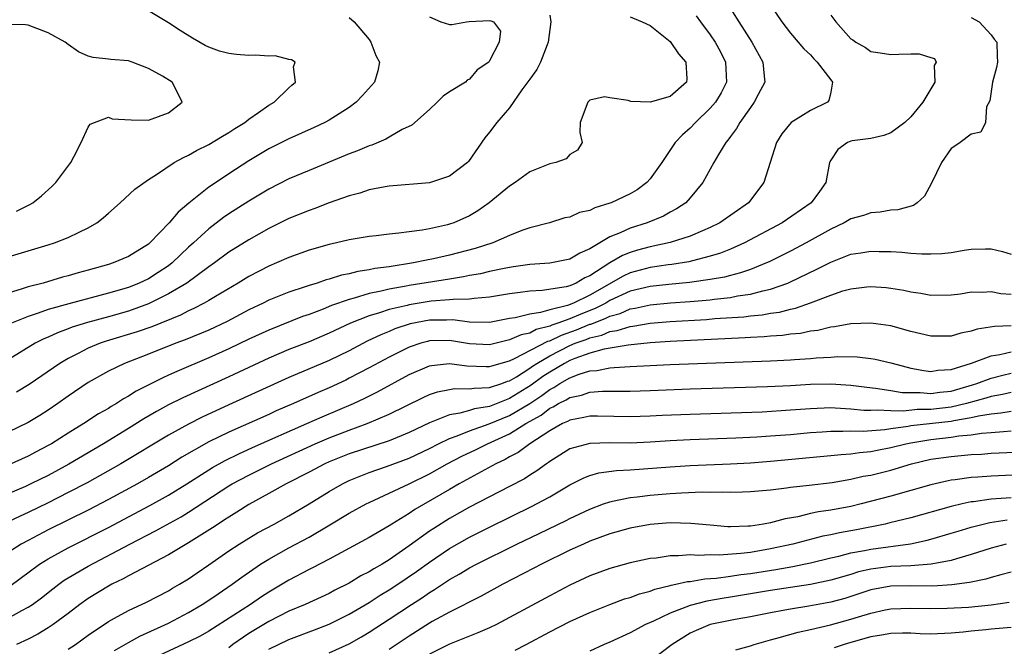
# Model space of a CAD drawing. Units: inches. Extents: x 2670000 to 2671137, y 1557000 to 1560000.
# Drawn here: x 2670134 to 2670232, y 1558355 to 1558417 of the extents above; entities that cross this region are included whole.
import ezdxf

# ---------------------------------------------------------------- set-up
doc = ezdxf.new("R2010")
doc.units = ezdxf.units.IN
doc.header["$MEASUREMENT"] = 0
doc.layers.add('LD26701557_2ft', color=153, linetype='Continuous')

msp = doc.modelspace()

# ---------------------------------------------------------------- linework, layer by layer
at = {"layer": 'LD26701557_2ft'}
for points, elevation in [([(2670204.593, 1558419), (2670205.837, 1558417), (2670207.132, 1558415), (2670208.229, 1558413), (2670208.384, 1558411.616), (2670208.422, 1558411), (2670207.775, 1558409.774), (2670207.39, 1558409), (2670207, 1558408.485), (2670205.936, 1558407), (2670205.604, 1558406.396), (2670205, 1558405.605), (2670204.758, 1558405.242), (2670204.543, 1558405), (2670203.815, 1558403.815), (2670203.35, 1558403), (2670203, 1558402.334), (2670202.261, 1558401), (2670201, 1558399.484), (2670200.556, 1558399), (2670199.621, 1558398.379), (2670199, 1558398.054), (2670198.325, 1558397.675), (2670196.701, 1558397), (2670195, 1558396.478), (2670194.011, 1558396.011), (2670193, 1558395.617), (2670191, 1558394.413), (2670190.009, 1558393.991), (2670189, 1558393.372), (2670187, 1558392.984), (2670185, 1558392.848), (2670183.394, 1558392.606), (2670183, 1558392.56), (2670182.461, 1558392.461), (2670181, 1558392.143), (2670180.08, 1558391.92), (2670179, 1558391.738), (2670178.396, 1558391.604), (2670177, 1558391.398), (2670173, 1558390.747), (2670172.679, 1558390.679), (2670171, 1558390.391), (2670170.183, 1558390.183), (2670169, 1558389.955), (2670167.492, 1558389.492), (2670167, 1558389.378), (2670165.244, 1558388.756), (2670164.406, 1558388.406), (2670163, 1558387.882), (2670162.342, 1558387.659), (2670159, 1558386.323), (2670157, 1558385.403), (2670155, 1558384.439), (2670153, 1558383.537), (2670149.811, 1558382.188), (2670149, 1558381.811), (2670148.429, 1558381.571), (2670145.772, 1558380.228), (2670145, 1558379.72), (2670144.525, 1558379.475), (2670143.823, 1558379), (2670143.296, 1558378.704), (2670143, 1558378.509), (2670142.026, 1558377.975), (2670140.539, 1558377), (2670139, 1558376.063), (2670137.332, 1558375), (2670137, 1558374.807), (2670135.805, 1558374.196), (2670135, 1558373.764), (2670133, 1558372.875)], 8876), ([(2670209, 1558418.667), (2670210.139, 1558417), (2670211, 1558415.898), (2670212.332, 1558414.331), (2670213, 1558413.717), (2670213.336, 1558413.336), (2670213.665, 1558413), (2670215, 1558411.242), (2670215.198, 1558411), (2670215, 1558410.007), (2670214.81, 1558409.19), (2670214.675, 1558409), (2670213, 1558408.169), (2670211.053, 1558407), (2670210.14, 1558405.86), (2670209.605, 1558405), (2670208.34, 1558401), (2670206.794, 1558399), (2670203.942, 1558397), (2670203, 1558396.534), (2670202.214, 1558396.214), (2670201, 1558395.676), (2670199, 1558395.028), (2670197, 1558394.602), (2670195.734, 1558394.266), (2670195, 1558394.051), (2670194.242, 1558393.758), (2670193, 1558393.009), (2670191, 1558391.714), (2670190.495, 1558391.505), (2670189.639, 1558391), (2670189, 1558390.728), (2670188.621, 1558390.622), (2670186.255, 1558390.255), (2670185, 1558390.191), (2670184.047, 1558390.047), (2670183, 1558389.924), (2670181, 1558389.58), (2670179.459, 1558389.459), (2670179, 1558389.383), (2670177.371, 1558389.371), (2670177, 1558389.321), (2670175.193, 1558389.193), (2670173, 1558388.841), (2670172.777, 1558388.777), (2670171, 1558388.367), (2670170.034, 1558388.034), (2670169, 1558387.737), (2670167.143, 1558387), (2670165, 1558386.003), (2670163, 1558385.16), (2670161, 1558384.368), (2670159, 1558383.52), (2670155, 1558381.649), (2670150.434, 1558379.566), (2670149, 1558378.859), (2670147.793, 1558378.207), (2670146.53, 1558377.47), (2670145, 1558376.511), (2670142.503, 1558375), (2670139.046, 1558372.954), (2670137, 1558371.85), (2670135.284, 1558371), (2670134.755, 1558370.755), (2670133, 1558369.999)], 8878), ([(2670133, 1558393.616), (2670137, 1558394.799), (2670137.639, 1558395), (2670139, 1558395.531), (2670140.082, 1558396.082), (2670141, 1558396.507), (2670141.84, 1558397), (2670142.495, 1558397.505), (2670143, 1558397.969), (2670144.185, 1558399), (2670145.649, 1558400.351), (2670147, 1558401.305), (2670147.81, 1558401.81), (2670149.571, 1558403), (2670150.487, 1558403.514), (2670151, 1558403.728), (2670151.788, 1558404.212), (2670153, 1558404.797), (2670154.361, 1558405.639), (2670155, 1558405.985), (2670155.608, 1558406.392), (2670156.602, 1558407), (2670157, 1558407.317), (2670157.975, 1558407.975), (2670159, 1558408.701), (2670159.512, 1558409), (2670161, 1558410.43), (2670161.298, 1558410.702), (2670161.663, 1558411), (2670161.47, 1558412.53), (2670161.622, 1558413), (2670161.247, 1558413.246), (2670161, 1558413.278), (2670159.616, 1558413.616), (2670159, 1558413.585), (2670157.682, 1558413.682), (2670157, 1558413.654), (2670155.76, 1558413.76), (2670155, 1558413.85), (2670154.078, 1558414.078), (2670153, 1558414.484), (2670152.648, 1558414.648), (2670151.372, 1558415.372), (2670150.152, 1558416.152), (2670149, 1558416.92), (2670147, 1558418.125)], 8864), ([(2670187, 1558417.694), (2670187.11, 1558417), (2670186.853, 1558415), (2670186.729, 1558414.729), (2670186.076, 1558413), (2670185.723, 1558412.277), (2670185, 1558411.314), (2670184.229, 1558410.229), (2670183, 1558408.44), (2670181.723, 1558407), (2670181, 1558406.037), (2670180.53, 1558405.471), (2670178.891, 1558403.109), (2670178.788, 1558403), (2670177, 1558401.63), (2670175, 1558400.994), (2670171, 1558400.643), (2670170.586, 1558400.586), (2670169, 1558400.268), (2670168.056, 1558399.944), (2670167, 1558399.694), (2670165, 1558398.993), (2670163.568, 1558398.432), (2670163, 1558398.238), (2670161, 1558397.415), (2670159, 1558396.425), (2670157, 1558395.302), (2670155, 1558394.063), (2670153.574, 1558393), (2670153, 1558392.6), (2670150.808, 1558391), (2670149, 1558389.913), (2670147, 1558388.915), (2670145, 1558388.189), (2670143, 1558387.622), (2670140.936, 1558387.064), (2670139.407, 1558386.593), (2670139, 1558386.43), (2670137.942, 1558386.058), (2670137, 1558385.62), (2670136.559, 1558385.441), (2670135.718, 1558385), (2670133, 1558383.355)], 8870), ([(2670215, 1558417.674), (2670215.531, 1558417), (2670217, 1558415.333), (2670217.215, 1558415.215), (2670217.496, 1558415), (2670218.461, 1558414.461), (2670219, 1558414.064), (2670219.934, 1558413.933), (2670221, 1558413.755), (2670221.798, 1558413.798), (2670223, 1558413.832), (2670223.838, 1558413.837), (2670225, 1558413.478), (2670225.346, 1558413.346), (2670225.521, 1558413), (2670225.33, 1558412.67), (2670225.399, 1558411), (2670224.18, 1558409), (2670223, 1558407.56), (2670222.395, 1558407), (2670221, 1558405.958), (2670220.314, 1558405.686), (2670219, 1558405.406), (2670217.152, 1558405.152), (2670217, 1558405.117), (2670216.682, 1558405), (2670215.706, 1558404.294), (2670215, 1558403.231), (2670214.897, 1558403), (2670214.525, 1558401), (2670213.871, 1558400.128), (2670213.06, 1558399), (2670210.151, 1558397), (2670206.403, 1558395), (2670205, 1558394.382), (2670204.022, 1558393.978), (2670203, 1558393.669), (2670201.223, 1558393.224), (2670200.878, 1558393.122), (2670199.158, 1558392.841), (2670198.803, 1558392.803), (2670197, 1558392.541), (2670195, 1558392.022), (2670194.3, 1558391.7), (2670191, 1558389.795), (2670189.352, 1558389), (2670188.78, 1558388.78), (2670187, 1558388.338), (2670186.062, 1558388.062), (2670185, 1558387.916), (2670183.549, 1558387.549), (2670183, 1558387.471), (2670181, 1558387.087), (2670179, 1558387.097), (2670177.327, 1558387.328), (2670176.696, 1558387.304), (2670175, 1558387.296), (2670173.076, 1558386.923), (2670171.572, 1558386.428), (2670171, 1558386.181), (2670170.155, 1558385.845), (2670168.803, 1558385.197), (2670167, 1558384.26), (2670165, 1558383.293), (2670161, 1558381.587), (2670155, 1558378.864), (2670152.357, 1558377.643), (2670151, 1558376.947), (2670149, 1558375.849), (2670144.237, 1558373), (2670140.882, 1558371.118), (2670139, 1558370.13), (2670137, 1558369.126), (2670135, 1558368.159), (2670134.199, 1558367.801), (2670133, 1558367.233)], 8880), ([(2670201.605, 1558417.605), (2670202.034, 1558417), (2670203, 1558415.723), (2670203.493, 1558415), (2670204.021, 1558414.021), (2670204.533, 1558413), (2670204.614, 1558411), (2670204.072, 1558409.928), (2670203.509, 1558409), (2670203, 1558408.402), (2670201.525, 1558407), (2670201, 1558406.426), (2670200.228, 1558405.772), (2670199.511, 1558405), (2670198.173, 1558403), (2670197, 1558401.376), (2670196.662, 1558401), (2670195.72, 1558400.28), (2670195, 1558399.881), (2670193.136, 1558399), (2670193, 1558398.947), (2670191.494, 1558398.506), (2670191, 1558398.239), (2670189.963, 1558398.037), (2670189, 1558397.571), (2670188.51, 1558397.49), (2670186.987, 1558397), (2670185, 1558396.485), (2670184.225, 1558396.225), (2670183, 1558395.736), (2670181.326, 1558395), (2670179.565, 1558394.435), (2670177, 1558393.769), (2670175.408, 1558393.408), (2670174.718, 1558393.282), (2670173.427, 1558393), (2670171, 1558392.625), (2670169.565, 1558392.435), (2670169, 1558392.308), (2670167.856, 1558392.144), (2670167, 1558391.912), (2670166.229, 1558391.771), (2670165, 1558391.379), (2670164.695, 1558391.306), (2670163.805, 1558391), (2670163, 1558390.758), (2670162.619, 1558390.619), (2670161, 1558390.095), (2670159, 1558389.285), (2670158.439, 1558389), (2670157, 1558388.324), (2670154.83, 1558387.169), (2670153, 1558386.313), (2670150.658, 1558385.342), (2670149.739, 1558385), (2670147, 1558383.905), (2670144.598, 1558383), (2670143, 1558382.222), (2670141, 1558381.089), (2670139, 1558379.743), (2670137.953, 1558379), (2670137, 1558378.354), (2670136.179, 1558377.822), (2670135, 1558377.099), (2670133, 1558376.143)], 8874), ([(2670167, 1558417.461), (2670167.516, 1558417), (2670169, 1558415.261), (2670169.162, 1558415), (2670169.67, 1558413.67), (2670170.032, 1558413), (2670169.864, 1558412.136), (2670169.52, 1558411), (2670168.334, 1558409.666), (2670167.703, 1558409), (2670167, 1558408.49), (2670165, 1558407.226), (2670164.594, 1558407), (2670163.505, 1558406.495), (2670161, 1558405.377), (2670159, 1558404.369), (2670157, 1558403.179), (2670155, 1558401.889), (2670153.268, 1558400.731), (2670153, 1558400.535), (2670151.035, 1558398.965), (2670149.95, 1558398.05), (2670149.068, 1558397), (2670147.147, 1558395), (2670147, 1558394.875), (2670145, 1558393.654), (2670143.476, 1558393), (2670143, 1558392.85), (2670141, 1558392.29), (2670139.978, 1558392.022), (2670139, 1558391.726), (2670138.421, 1558391.579), (2670136.497, 1558391), (2670135, 1558390.612), (2670134.41, 1558390.41), (2670133, 1558390.008)], 8866), ([(2670229, 1558417.456), (2670229.795, 1558417), (2670231, 1558415.703), (2670231.303, 1558415.303), (2670231.578, 1558415), (2670231.586, 1558413.586), (2670231.617, 1558413), (2670231.536, 1558412.464), (2670231.116, 1558411), (2670230.87, 1558409.13), (2670230.548, 1558408.548), (2670230.419, 1558407), (2670229.962, 1558406.038), (2670229, 1558405.842), (2670227.922, 1558405), (2670227.377, 1558404.623), (2670227, 1558404.386), (2670226.035, 1558403), (2670225.049, 1558400.951), (2670224.346, 1558399.654), (2670223.609, 1558399), (2670223.262, 1558398.738), (2670221.704, 1558398.296), (2670221, 1558398.255), (2670219.939, 1558398.061), (2670219, 1558398.004), (2670218.259, 1558397.741), (2670217, 1558397.387), (2670216.34, 1558397), (2670215, 1558396.374), (2670212.544, 1558395), (2670211, 1558394.189), (2670208.875, 1558393.125), (2670208.596, 1558393), (2670207, 1558392.363), (2670205.998, 1558392.002), (2670205, 1558391.76), (2670204.407, 1558391.593), (2670203, 1558391.347), (2670200.944, 1558391.056), (2670198.86, 1558390.86), (2670197, 1558390.66), (2670195, 1558390.179), (2670193, 1558389.249), (2670192.574, 1558389), (2670191.538, 1558388.462), (2670190.086, 1558387.914), (2670189, 1558387.444), (2670187.793, 1558387), (2670187.2, 1558386.8), (2670187, 1558386.703), (2670185.641, 1558386.359), (2670185, 1558386.026), (2670184.156, 1558385.844), (2670183, 1558385.33), (2670182.718, 1558385.282), (2670181, 1558384.863), (2670179, 1558384.946), (2670177, 1558385.272), (2670175, 1558385.236), (2670174.805, 1558385.195), (2670174.133, 1558385), (2670173, 1558384.613), (2670171, 1558383.629), (2670169, 1558382.56), (2670167, 1558381.512), (2670166.656, 1558381.345), (2670165, 1558380.572), (2670163.899, 1558380.101), (2670161.449, 1558379), (2670159.737, 1558378.263), (2670159, 1558377.922), (2670155, 1558376.151), (2670153, 1558375.172), (2670150.336, 1558373.664), (2670149, 1558372.813), (2670147, 1558371.623), (2670145.905, 1558371), (2670143, 1558369.442), (2670141, 1558368.399), (2670137, 1558366.411), (2670135, 1558365.371), (2670134.308, 1558365), (2670133, 1558364.163)], 8882), ([(2670175, 1558417.523), (2670176.155, 1558417), (2670177, 1558416.749), (2670177.246, 1558416.754), (2670178.69, 1558417), (2670178.969, 1558417.031), (2670181, 1558417.141), (2670181.125, 1558417.125), (2670181.388, 1558417), (2670182.097, 1558416.097), (2670181.972, 1558415), (2670181, 1558413.132), (2670180.914, 1558413), (2670179.772, 1558412.228), (2670179, 1558411.304), (2670178.781, 1558411.219), (2670178.608, 1558411), (2670177, 1558410.054), (2670176.38, 1558409.62), (2670175.768, 1558409), (2670175, 1558408.271), (2670173.265, 1558406.735), (2670172.276, 1558406.276), (2670171, 1558405.543), (2670170.668, 1558405.332), (2670169.261, 1558404.739), (2670169, 1558404.667), (2670167.839, 1558404.162), (2670167, 1558403.859), (2670163, 1558402.221), (2670161, 1558401.364), (2670159, 1558400.362), (2670157, 1558399.169), (2670155, 1558397.889), (2670154.474, 1558397.526), (2670153, 1558396.414), (2670151.496, 1558395), (2670151, 1558394.563), (2670149.366, 1558393), (2670149, 1558392.724), (2670147.961, 1558392.039), (2670147, 1558391.429), (2670146.085, 1558391), (2670145, 1558390.572), (2670143, 1558389.993), (2670139.06, 1558388.939), (2670137, 1558388.36), (2670135.991, 1558387.991), (2670135, 1558387.684), (2670133.35, 1558387)], 8868), ([(2670195, 1558417.528), (2670196.211, 1558417), (2670197, 1558416.634), (2670199, 1558415.042), (2670199.827, 1558413.827), (2670200.57, 1558413), (2670200.655, 1558411.345), (2670200.638, 1558411), (2670199, 1558409.592), (2670197.014, 1558409.014), (2670195.085, 1558409.085), (2670194.819, 1558409.181), (2670193, 1558409.438), (2670192.466, 1558409.534), (2670191, 1558409.229), (2670190.788, 1558409), (2670190.023, 1558407), (2670189.992, 1558405.993), (2670190.235, 1558405), (2670189.762, 1558404.238), (2670189, 1558403.801), (2670188.628, 1558403.372), (2670187.615, 1558403), (2670187, 1558402.882), (2670185, 1558402.068), (2670183.536, 1558401), (2670183, 1558400.662), (2670180.969, 1558399), (2670179.814, 1558398.186), (2670179, 1558397.707), (2670177.431, 1558397), (2670177, 1558396.848), (2670176.796, 1558396.796), (2670175, 1558396.407), (2670174.265, 1558396.265), (2670173, 1558396.114), (2670171.955, 1558395.955), (2670171, 1558395.88), (2670169.709, 1558395.708), (2670169, 1558395.643), (2670167, 1558395.307), (2670165.749, 1558395), (2670165, 1558394.84), (2670163, 1558394.261), (2670161, 1558393.541), (2670159.769, 1558393), (2670159, 1558392.685), (2670157, 1558391.664), (2670155.923, 1558391), (2670153.664, 1558389.665), (2670153, 1558389.256), (2670152.547, 1558389), (2670151.528, 1558388.472), (2670151, 1558388.246), (2670150.185, 1558387.814), (2670147.343, 1558386.657), (2670145.87, 1558386.13), (2670142.794, 1558385.206), (2670142.187, 1558385), (2670141, 1558384.506), (2670139.976, 1558383.976), (2670139, 1558383.5), (2670138.147, 1558383), (2670135.099, 1558380.901), (2670133.853, 1558380.146)], 8872), ([(2670133.837, 1558398.163), (2670135.174, 1558398.826), (2670135.467, 1558399), (2670136.324, 1558399.676), (2670137.378, 1558400.622), (2670137.767, 1558401), (2670139.253, 1558403), (2670139.571, 1558403.571), (2670140.275, 1558405), (2670141, 1558406.529), (2670141.171, 1558406.829), (2670143, 1558407.517), (2670143.368, 1558407.368), (2670145.261, 1558407.261), (2670147, 1558407.214), (2670149, 1558407.957), (2670150.367, 1558409), (2670149.766, 1558410.234), (2670149.36, 1558411), (2670148.392, 1558411.608), (2670147, 1558412.382), (2670145.38, 1558413), (2670145, 1558413.125), (2670143.252, 1558413.252), (2670143, 1558413.301), (2670141.475, 1558413.475), (2670141, 1558413.602), (2670140.037, 1558414.037), (2670139, 1558414.743), (2670138.697, 1558415), (2670137, 1558415.916), (2670135, 1558416.689), (2670134.728, 1558416.728), (2670133, 1558416.749)], 8862), ([(2670133.186, 1558360.814), (2670136.144, 1558363), (2670137, 1558363.533), (2670139, 1558364.636), (2670143, 1558366.67), (2670147.15, 1558368.85), (2670149, 1558369.874), (2670150.823, 1558371), (2670153.37, 1558372.63), (2670154.655, 1558373.345), (2670155.993, 1558374.006), (2670157.374, 1558374.626), (2670162.782, 1558377), (2670164.309, 1558377.691), (2670167.433, 1558379), (2670168.501, 1558379.499), (2670169.833, 1558380.167), (2670173, 1558381.884), (2670175, 1558382.758), (2670175.199, 1558382.801), (2670177, 1558382.998), (2670178.747, 1558382.747), (2670180.675, 1558382.674), (2670181, 1558382.686), (2670181.228, 1558382.772), (2670183, 1558383.267), (2670183.476, 1558383.476), (2670186.794, 1558385.206), (2670187, 1558385.258), (2670188.174, 1558385.826), (2670189.657, 1558386.343), (2670191, 1558386.898), (2670191.083, 1558386.917), (2670192.535, 1558387.465), (2670193, 1558387.706), (2670194.016, 1558387.984), (2670195, 1558388.424), (2670195.498, 1558388.502), (2670197, 1558388.843), (2670199.032, 1558389.032), (2670201, 1558389.17), (2670203, 1558389.34), (2670203.402, 1558389.402), (2670205, 1558389.565), (2670205.714, 1558389.714), (2670207, 1558389.894), (2670208.235, 1558390.235), (2670209, 1558390.39), (2670210.735, 1558391), (2670210.924, 1558391.076), (2670213.632, 1558392.368), (2670215, 1558393.076), (2670217, 1558393.864), (2670217.995, 1558394.005), (2670219, 1558394.191), (2670219.846, 1558394.154), (2670221, 1558394.138), (2670222.081, 1558394.081), (2670223, 1558393.984), (2670224.095, 1558393.905), (2670225, 1558393.908), (2670226.067, 1558393.934), (2670227, 1558394.052), (2670228.291, 1558394.291), (2670229, 1558394.369), (2670230.423, 1558394.423), (2670231, 1558394.404), (2670232.142, 1558394.142), (2670233, 1558393.872)], 8884), ([(2670133, 1558357.615), (2670134.389, 1558358.389), (2670135, 1558358.709), (2670135.438, 1558359), (2670136.344, 1558359.656), (2670137.458, 1558360.542), (2670138.055, 1558361), (2670138.604, 1558361.396), (2670141, 1558362.822), (2670145.145, 1558365), (2670147.689, 1558366.311), (2670150.269, 1558367.731), (2670151, 1558368.176), (2670155, 1558370.798), (2670155.338, 1558371), (2670157, 1558371.877), (2670159.273, 1558373), (2670163.624, 1558375), (2670165, 1558375.596), (2670167, 1558376.358), (2670168.811, 1558377), (2670171, 1558377.931), (2670174.382, 1558379.618), (2670175, 1558379.904), (2670175.82, 1558380.18), (2670177, 1558380.413), (2670177.51, 1558380.49), (2670179, 1558380.453), (2670179.455, 1558380.544), (2670181, 1558380.591), (2670182.222, 1558381), (2670182.785, 1558381.214), (2670183, 1558381.273), (2670183.67, 1558381.67), (2670185, 1558382.512), (2670185.281, 1558382.719), (2670185.713, 1558383), (2670187, 1558383.75), (2670189, 1558384.774), (2670189.547, 1558385), (2670190.614, 1558385.386), (2670191, 1558385.546), (2670192.182, 1558385.818), (2670193, 1558386.164), (2670193.732, 1558386.268), (2670195, 1558386.685), (2670195.289, 1558386.711), (2670197, 1558387.016), (2670199, 1558387.178), (2670202.613, 1558387.387), (2670203.461, 1558387.461), (2670206.349, 1558387.651), (2670207, 1558387.734), (2670208.16, 1558387.84), (2670209, 1558387.994), (2670209.888, 1558388.112), (2670211, 1558388.401), (2670211.503, 1558388.497), (2670213, 1558389.017), (2670215, 1558389.808), (2670216.212, 1558390.212), (2670217, 1558390.439), (2670218.621, 1558390.622), (2670219, 1558390.653), (2670220.543, 1558390.543), (2670221, 1558390.494), (2670222.294, 1558390.294), (2670223, 1558390.123), (2670223.996, 1558389.996), (2670225, 1558389.779), (2670227, 1558389.821), (2670227.931, 1558389.931), (2670229, 1558390.123), (2670230.101, 1558390.101), (2670231, 1558390.17), (2670231.973, 1558389.973), (2670233, 1558389.885)], 8886), ([(2670233, 1558386.752), (2670231.318, 1558386.682), (2670229.601, 1558386.399), (2670229, 1558386.218), (2670227.988, 1558386.012), (2670227, 1558385.725), (2670225, 1558385.7), (2670223, 1558386.189), (2670221, 1558386.75), (2670219.019, 1558387.019), (2670217, 1558386.936), (2670215.374, 1558386.626), (2670215, 1558386.596), (2670213.719, 1558386.281), (2670213, 1558386.2), (2670212.007, 1558385.993), (2670211, 1558385.9), (2670210.215, 1558385.786), (2670209, 1558385.707), (2670208.358, 1558385.642), (2670207, 1558385.575), (2670206.466, 1558385.534), (2670199, 1558385.179), (2670197, 1558385.052), (2670194.83, 1558384.83), (2670192.422, 1558384.422), (2670191, 1558384.028), (2670189.486, 1558383.486), (2670189, 1558383.285), (2670188.452, 1558383), (2670187, 1558382.141), (2670186.309, 1558381.691), (2670185.16, 1558380.84), (2670183, 1558379.506), (2670181, 1558378.723), (2670179.513, 1558378.486), (2670179, 1558378.307), (2670178.028, 1558378.028), (2670177, 1558377.882), (2670175, 1558377.084), (2670173, 1558376.117), (2670171, 1558375.295), (2670167, 1558373.987), (2670165, 1558373.189), (2670164.583, 1558373), (2670163, 1558372.16), (2670160.715, 1558371), (2670159, 1558370.033), (2670157, 1558368.937), (2670155.821, 1558368.179), (2670155, 1558367.694), (2670154.593, 1558367.407), (2670153.941, 1558367), (2670153.38, 1558366.62), (2670151, 1558365.118), (2670149, 1558363.932), (2670145, 1558361.841), (2670144.463, 1558361.537), (2670143.336, 1558361), (2670143, 1558360.821), (2670141, 1558359.6), (2670140.159, 1558359), (2670139, 1558358.108), (2670137.513, 1558357), (2670137, 1558356.661), (2670135.963, 1558356.037), (2670135, 1558355.551), (2670133.848, 1558355)], 8888), ([(2670139, 1558354.525), (2670139.714, 1558355), (2670141, 1558355.928), (2670143, 1558357.293), (2670143.625, 1558357.625), (2670145, 1558358.398), (2670146.786, 1558359.214), (2670149, 1558360.352), (2670149.4, 1558360.6), (2670150.102, 1558361), (2670151, 1558361.551), (2670151.849, 1558362.151), (2670153, 1558362.923), (2670155, 1558364.322), (2670156.026, 1558365), (2670157, 1558365.602), (2670157.879, 1558366.121), (2670159.542, 1558367), (2670161, 1558367.825), (2670163, 1558369.014), (2670165, 1558370.244), (2670166.323, 1558371), (2670167, 1558371.327), (2670169, 1558372.137), (2670170.741, 1558372.741), (2670173, 1558373.571), (2670175, 1558374.523), (2670175.921, 1558375), (2670177, 1558375.52), (2670177.776, 1558375.776), (2670179, 1558376.276), (2670180.975, 1558376.976), (2670183, 1558377.82), (2670185, 1558379.019), (2670186.198, 1558379.802), (2670187, 1558380.405), (2670187.402, 1558380.599), (2670188.018, 1558381), (2670189, 1558381.562), (2670189.921, 1558381.921), (2670191, 1558382.257), (2670191.693, 1558382.307), (2670193, 1558382.573), (2670193.423, 1558382.577), (2670195, 1558382.7), (2670199, 1558382.898), (2670209, 1558383.268), (2670211, 1558383.363), (2670211.401, 1558383.401), (2670213, 1558383.492), (2670213.552, 1558383.553), (2670215, 1558383.624), (2670215.674, 1558383.674), (2670217.651, 1558383.651), (2670219, 1558383.502), (2670219.433, 1558383.433), (2670221, 1558383.066), (2670222.626, 1558382.625), (2670223, 1558382.54), (2670224.294, 1558382.294), (2670225, 1558382.198), (2670225.688, 1558382.312), (2670227, 1558382.395), (2670229.027, 1558383.027), (2670231, 1558383.746), (2670231.878, 1558383.878), (2670233, 1558384.149)], 8890), ([(2670143.606, 1558354.394), (2670145, 1558355.218), (2670146.15, 1558355.85), (2670149, 1558357.121), (2670151, 1558358.185), (2670152.36, 1558359), (2670153, 1558359.424), (2670153.933, 1558360.067), (2670155.343, 1558361), (2670156.301, 1558361.699), (2670158.175, 1558363), (2670159, 1558363.518), (2670161, 1558364.631), (2670163, 1558365.708), (2670165.084, 1558366.916), (2670167, 1558368.076), (2670168.683, 1558369), (2670169, 1558369.16), (2670173, 1558371.012), (2670175, 1558371.989), (2670176.776, 1558373), (2670178.239, 1558373.761), (2670179.6, 1558374.4), (2670180.802, 1558375), (2670183, 1558375.996), (2670184.617, 1558377), (2670186.147, 1558377.854), (2670187, 1558378.527), (2670187.33, 1558378.67), (2670187.858, 1558379), (2670188.628, 1558379.372), (2670189, 1558379.614), (2670190.153, 1558379.847), (2670191, 1558380.146), (2670192.248, 1558380.248), (2670193.765, 1558380.234), (2670195, 1558380.247), (2670197, 1558380.305), (2670201, 1558380.454), (2670208.696, 1558380.696), (2670211, 1558380.802), (2670213, 1558380.916), (2670215, 1558380.964), (2670217, 1558380.839), (2670218.617, 1558380.617), (2670219.461, 1558380.539), (2670221, 1558380.305), (2670222.114, 1558380.114), (2670223, 1558380.088), (2670223.906, 1558380.094), (2670225, 1558380.001), (2670225.872, 1558380.128), (2670227, 1558380.242), (2670229.138, 1558380.862), (2670229.566, 1558381), (2670231, 1558381.54), (2670232.163, 1558381.837), (2670233, 1558382.011)], 8892), ([(2670233, 1558380.091), (2670232.114, 1558379.886), (2670231, 1558379.699), (2670230.472, 1558379.528), (2670228.533, 1558379), (2670227, 1558378.631), (2670225, 1558378.399), (2670223.607, 1558378.393), (2670222.246, 1558378.246), (2670221, 1558378.279), (2670219.65, 1558378.35), (2670219, 1558378.3), (2670218.31, 1558378.31), (2670217, 1558378.452), (2670215.448, 1558378.551), (2670215, 1558378.558), (2670213, 1558378.483), (2670211, 1558378.328), (2670208.158, 1558378.158), (2670201, 1558377.918), (2670198.195, 1558377.805), (2670197, 1558377.742), (2670195, 1558377.675), (2670191.748, 1558377.748), (2670191, 1558377.747), (2670190.404, 1558377.597), (2670189, 1558377.361), (2670188.778, 1558377.223), (2670188.263, 1558377), (2670187, 1558376.295), (2670184.999, 1558375), (2670183.858, 1558374.142), (2670183, 1558373.698), (2670182.565, 1558373.435), (2670181.631, 1558373), (2670177.959, 1558371), (2670177, 1558370.453), (2670173.566, 1558368.435), (2670173, 1558368.048), (2670171.256, 1558367), (2670171, 1558366.83), (2670169, 1558365.668), (2670165, 1558363.504), (2670163.353, 1558362.647), (2670163, 1558362.478), (2670161, 1558361.417), (2670160.329, 1558361), (2670159, 1558360.22), (2670158.26, 1558359.741), (2670157.179, 1558359), (2670153, 1558356.328), (2670152.152, 1558355.848), (2670151, 1558355.256), (2670148.076, 1558353.924)], 8894), ([(2670233, 1558378.217), (2670231.968, 1558378.032), (2670231, 1558377.946), (2670229.749, 1558377.749), (2670229, 1558377.564), (2670227.283, 1558377.283), (2670227, 1558377.215), (2670223, 1558376.769), (2670222.711, 1558376.71), (2670221, 1558376.488), (2670220.395, 1558376.395), (2670218.231, 1558376.231), (2670217, 1558376.248), (2670216.205, 1558376.205), (2670215, 1558376.222), (2670214.153, 1558376.154), (2670213, 1558376.087), (2670211, 1558375.9), (2670209, 1558375.736), (2670207.649, 1558375.648), (2670205.548, 1558375.548), (2670201, 1558375.384), (2670199, 1558375.286), (2670197, 1558375.163), (2670195, 1558375.068), (2670193, 1558375.073), (2670191, 1558375.036), (2670189, 1558374.485), (2670187, 1558373.232), (2670186.873, 1558373.127), (2670186.666, 1558373), (2670185.708, 1558372.292), (2670185, 1558371.865), (2670184.48, 1558371.52), (2670183, 1558370.731), (2670179, 1558368.688), (2670177, 1558367.568), (2670175.427, 1558366.573), (2670175, 1558366.282), (2670173, 1558364.832), (2670171, 1558363.444), (2670170.278, 1558363), (2670169.457, 1558362.543), (2670169, 1558362.245), (2670168.171, 1558361.83), (2670167, 1558361.106), (2670165.59, 1558360.41), (2670165, 1558360.096), (2670162.609, 1558359), (2670161, 1558358.316), (2670159, 1558357.311), (2670157, 1558356.095), (2670155.422, 1558355), (2670155, 1558354.689)], 8896), ([(2670159, 1558354.555), (2670161, 1558355.489), (2670163.539, 1558356.461), (2670165, 1558357.041), (2670167, 1558358.018), (2670169, 1558359.197), (2670170.092, 1558359.908), (2670171, 1558360.449), (2670171.847, 1558361), (2670173.73, 1558362.27), (2670175, 1558363.204), (2670177, 1558364.575), (2670179, 1558365.709), (2670181, 1558366.705), (2670185.234, 1558368.766), (2670185.692, 1558369), (2670187, 1558369.722), (2670189, 1558370.89), (2670190.394, 1558371.606), (2670191, 1558371.836), (2670191.9, 1558372.1), (2670193.657, 1558372.343), (2670195, 1558372.416), (2670199, 1558372.707), (2670201, 1558372.83), (2670205, 1558373.004), (2670207, 1558373.107), (2670209, 1558373.255), (2670215, 1558373.816), (2670216.059, 1558373.941), (2670217, 1558373.997), (2670217.867, 1558374.133), (2670219, 1558374.23), (2670219.636, 1558374.364), (2670221, 1558374.612), (2670222.487, 1558375), (2670223, 1558375.104), (2670225, 1558375.426), (2670227, 1558375.642), (2670227.772, 1558375.772), (2670229, 1558375.872), (2670230.038, 1558376.038), (2670231, 1558376.109), (2670232.231, 1558376.23), (2670233, 1558376.271)], 8898), ([(2670165, 1558354.167), (2670167, 1558355.085), (2670168.232, 1558355.768), (2670169, 1558356.222), (2670171, 1558357.523), (2670173.212, 1558359), (2670174.309, 1558359.691), (2670175, 1558360.18), (2670175.523, 1558360.477), (2670177, 1558361.481), (2670177.982, 1558362.018), (2670179, 1558362.637), (2670179.693, 1558363), (2670183.725, 1558365), (2670185.941, 1558366.059), (2670188.635, 1558367.365), (2670189, 1558367.556), (2670191, 1558368.495), (2670192.362, 1558369), (2670193, 1558369.226), (2670193.268, 1558369.268), (2670195, 1558369.647), (2670195.722, 1558369.722), (2670197, 1558369.893), (2670199, 1558370.053), (2670200.125, 1558370.125), (2670202.197, 1558370.197), (2670203, 1558370.181), (2670204.208, 1558370.208), (2670205, 1558370.173), (2670206.225, 1558370.225), (2670207, 1558370.233), (2670209, 1558370.419), (2670210.604, 1558370.604), (2670211, 1558370.668), (2670212.872, 1558370.872), (2670215.147, 1558371.147), (2670217, 1558371.464), (2670218.247, 1558371.753), (2670219, 1558371.88), (2670221, 1558372.368), (2670223.069, 1558373), (2670225, 1558373.457), (2670227, 1558373.744), (2670229, 1558373.915), (2670230.033, 1558373.967), (2670231, 1558374.049), (2670235.726, 1558374.274)], 8900), ([(2670236.001, 1558372.001), (2670231, 1558371.779), (2670229.667, 1558371.667), (2670229, 1558371.629), (2670227.395, 1558371.395), (2670227, 1558371.358), (2670226.696, 1558371.304), (2670225, 1558370.908), (2670223, 1558370.333), (2670221, 1558369.784), (2670218.039, 1558369), (2670217, 1558368.746), (2670215, 1558368.371), (2670213.793, 1558368.207), (2670213, 1558368.036), (2670211.731, 1558367.731), (2670210.468, 1558367.531), (2670209, 1558367.127), (2670208.295, 1558367), (2670207, 1558366.799), (2670206.778, 1558366.778), (2670205, 1558366.729), (2670204.738, 1558366.738), (2670203, 1558366.882), (2670201.07, 1558367.07), (2670199, 1558367.107), (2670197, 1558366.957), (2670195, 1558366.588), (2670193, 1558366.025), (2670191, 1558365.285), (2670190.349, 1558365), (2670189, 1558364.393), (2670186.162, 1558363), (2670185.409, 1558362.591), (2670182.335, 1558361), (2670180.172, 1558359.828), (2670177, 1558358.236), (2670175.285, 1558357.285), (2670175, 1558357.119), (2670173, 1558355.847), (2670171, 1558354.508)], 8902), ([(2670233, 1558369.628), (2670231.503, 1558369.503), (2670231, 1558369.479), (2670229.221, 1558369.221), (2670229, 1558369.202), (2670228.098, 1558369), (2670227, 1558368.736), (2670223, 1558367.628), (2670220.89, 1558367.11), (2670220.416, 1558367), (2670217.573, 1558366.427), (2670215.876, 1558366.124), (2670215, 1558365.928), (2670214.218, 1558365.782), (2670211.222, 1558365), (2670209, 1558364.517), (2670207, 1558364.179), (2670206.056, 1558364.056), (2670203.901, 1558363.9), (2670203, 1558363.925), (2670201.875, 1558363.875), (2670201, 1558363.931), (2670199.827, 1558363.827), (2670199, 1558363.835), (2670197.618, 1558363.618), (2670197, 1558363.56), (2670195, 1558363.132), (2670193, 1558362.575), (2670191, 1558361.844), (2670189, 1558360.92), (2670187, 1558359.866), (2670183, 1558357.699), (2670181.679, 1558357), (2670181, 1558356.668), (2670179.843, 1558356.158), (2670179, 1558355.836), (2670177, 1558355.035), (2670175, 1558354.03)], 8904), ([(2670183.553, 1558354.447), (2670184.64, 1558355), (2670187, 1558356.261), (2670189, 1558357.293), (2670191, 1558358.205), (2670192.995, 1558359.004), (2670194.458, 1558359.542), (2670195, 1558359.698), (2670195.945, 1558360.055), (2670197, 1558360.325), (2670197.482, 1558360.518), (2670199, 1558360.874), (2670199.093, 1558360.907), (2670199.581, 1558361), (2670200.732, 1558361.268), (2670201, 1558361.289), (2670202.46, 1558361.54), (2670203.6, 1558361.6), (2670205, 1558361.797), (2670206.035, 1558361.965), (2670207, 1558362.078), (2670209.524, 1558362.476), (2670211.222, 1558362.777), (2670212.327, 1558363), (2670213, 1558363.145), (2670215, 1558363.632), (2670215.809, 1558363.809), (2670217, 1558364.127), (2670218.372, 1558364.372), (2670219, 1558364.516), (2670222.965, 1558365.035), (2670224.617, 1558365.383), (2670225, 1558365.487), (2670227, 1558366.078), (2670227.694, 1558366.305), (2670229, 1558366.7), (2670230.207, 1558367), (2670230.851, 1558367.149), (2670232.584, 1558367.416)], 8906), ([(2670232.503, 1558365), (2670231, 1558364.608), (2670229, 1558363.959), (2670227.545, 1558363.544), (2670227, 1558363.368), (2670225.009, 1558362.991), (2670223, 1558362.852), (2670221, 1558362.771), (2670219, 1558362.516), (2670217.769, 1558362.231), (2670217, 1558361.985), (2670215, 1558361.402), (2670213.006, 1558360.994), (2670209, 1558360.384), (2670205, 1558359.717), (2670204.373, 1558359.627), (2670202.669, 1558359.331), (2670201, 1558358.899), (2670199, 1558358.134), (2670197.346, 1558357.346), (2670196.535, 1558357), (2670195, 1558356.175), (2670193, 1558355.252), (2670192.408, 1558355), (2670191, 1558354.354)], 8908), ([(2670233, 1558362.199), (2670231.948, 1558361.948), (2670231, 1558361.687), (2670230.482, 1558361.518), (2670229, 1558361.22), (2670228.826, 1558361.174), (2670227.064, 1558360.936), (2670225.177, 1558360.823), (2670223, 1558360.845), (2670221, 1558360.818), (2670219, 1558360.439), (2670217.923, 1558360.076), (2670216.407, 1558359.593), (2670215, 1558359.214), (2670212.822, 1558358.822), (2670211, 1558358.538), (2670210.42, 1558358.42), (2670209, 1558358.169), (2670207, 1558357.764), (2670205.492, 1558357.492), (2670202.994, 1558357), (2670201.589, 1558356.411), (2670201, 1558356.131), (2670199.208, 1558355), (2670197, 1558353.339)], 8910), ([(2670205.537, 1558354.463), (2670207, 1558354.879), (2670207.362, 1558355), (2670209, 1558355.468), (2670209.624, 1558355.624), (2670211.752, 1558356.248), (2670213, 1558356.51), (2670214.975, 1558356.975), (2670217, 1558357.513), (2670217.764, 1558357.764), (2670219, 1558358.128), (2670220.446, 1558358.446), (2670221, 1558358.551), (2670223, 1558358.623), (2670225, 1558358.584), (2670226.619, 1558358.619), (2670228.736, 1558358.736), (2670231, 1558358.955), (2670232.787, 1558359.213)], 8912), ([(2670233, 1558356.699), (2670231, 1558356.527), (2670230.46, 1558356.46), (2670229, 1558356.325), (2670228.22, 1558356.22), (2670227, 1558356.126), (2670225, 1558356.049), (2670223.932, 1558356.068), (2670223, 1558356.128), (2670222.147, 1558356.147), (2670221, 1558356.115), (2670220.055, 1558355.945), (2670219, 1558355.784), (2670217, 1558355.204), (2670216.344, 1558355), (2670215.34, 1558354.66)], 8914)]:
    msp.add_lwpolyline(points, dxfattribs=dict(at, elevation=elevation))

doc.saveas('drawing.dxf')
